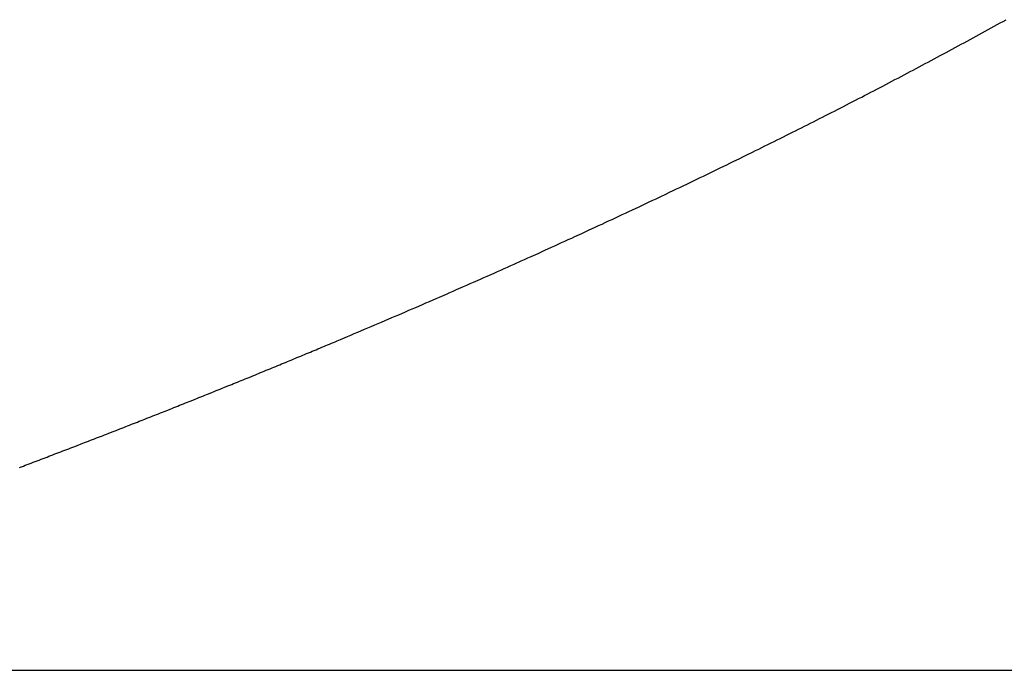
# Model space of a CAD drawing. Units: inches. Extents: x 11 to 407, y 4 to 292.
# Drawn here: x 211 to 211, y 143 to 143 of the extents above; entities that cross this region are included whole.
import ezdxf

# ---------------------------------------------------------------- set-up
doc = ezdxf.new("R2010")
doc.units = ezdxf.units.IN
doc.header["$MEASUREMENT"] = 0
doc.linetypes.add('CENTER', pattern=[0.6, 0.375, -0.075, 0.075, -0.075])
doc.layers.add('M1', color=7, linetype='Continuous')

msp = doc.modelspace()

# ---------------------------------------------------------------- linework, layer by layer
at = {"layer": 'M1', "color": 7, "linetype": 'Continuous'}
for p, q in [((211.3423, 142.70703), (211.34312, 142.70751)), ((211.34312, 142.70751), (211.344, 142.70798)), ((211.344, 142.70798), (211.34487, 142.70845)), ((211.34487, 142.70845), (211.34572, 142.70893)), ((211.34572, 142.70893), (211.34657, 142.7094)), ((211.34657, 142.7094), (211.34744, 142.70988)), ((211.33631, 142.70376), (211.33802, 142.70469)), ((211.33802, 142.70469), (211.33886, 142.70516)), ((211.33886, 142.70516), (211.33973, 142.70562)), ((211.33973, 142.70562), (211.34056, 142.70609)), ((211.34056, 142.70609), (211.34141, 142.70656)), ((211.34141, 142.70656), (211.3423, 142.70703)), ((211.33203, 142.70144), (211.33286, 142.7019)), ((211.33286, 142.7019), (211.33373, 142.70236)), ((211.33373, 142.70236), (211.3346, 142.70283)), ((211.3346, 142.70283), (211.33544, 142.70329)), ((211.33544, 142.70329), (211.33631, 142.70376)), ((211.32689, 142.69867), (211.32774, 142.69913)), ((211.32774, 142.69913), (211.32861, 142.69959)), ((211.32861, 142.69959), (211.33031, 142.70051)), ((211.33031, 142.70051), (211.33115, 142.70098)), ((211.33115, 142.70098), (211.33203, 142.70144)), ((211.32172, 142.69592), (211.32344, 142.69683)), ((211.32344, 142.69683), (211.32431, 142.69729)), ((211.32431, 142.69729), (211.32516, 142.69775)), ((211.32516, 142.69775), (211.32689, 142.69867)), ((211.31653, 142.69317), (211.31737, 142.69363)), ((211.31737, 142.69363), (211.31825, 142.69408)), ((211.31825, 142.69408), (211.31913, 142.69454)), ((211.31913, 142.69454), (211.31999, 142.695)), ((211.31999, 142.695), (211.32085, 142.69546)), ((211.32085, 142.69546), (211.32172, 142.69592)), ((211.31045, 142.68999), (211.31219, 142.69089)), ((211.31219, 142.69089), (211.31304, 142.69135)), ((211.31304, 142.69135), (211.31392, 142.6918)), ((211.31392, 142.6918), (211.31563, 142.69272)), ((211.31563, 142.69272), (211.31653, 142.69317)), ((211.30522, 142.68729), (211.30612, 142.68774)), ((211.30612, 142.68774), (211.30696, 142.68819)), ((211.30696, 142.68819), (211.30783, 142.68864)), ((211.30783, 142.68864), (211.30872, 142.68908)), ((211.30872, 142.68908), (211.30957, 142.68954)), ((211.30957, 142.68954), (211.31045, 142.68999)), ((211.2992, 142.68417), (211.30093, 142.68506)), ((211.30093, 142.68506), (211.30178, 142.6855)), ((211.30178, 142.6855), (211.30266, 142.68595)), ((211.30266, 142.68595), (211.30438, 142.68684)), ((211.30438, 142.68684), (211.30522, 142.68729)), ((211.2949, 142.68198), (211.29577, 142.68242)), ((211.29577, 142.68242), (211.29748, 142.68329)), ((211.29748, 142.68329), (211.29834, 142.68373)), ((211.29834, 142.68373), (211.2992, 142.68417)), ((211.28889, 142.67894), (211.28974, 142.67937)), ((211.28974, 142.67937), (211.29063, 142.67981)), ((211.29063, 142.67981), (211.29146, 142.68024)), ((211.29146, 142.68024), (211.29233, 142.68068)), ((211.29233, 142.68068), (211.2932, 142.68111)), ((211.2932, 142.68111), (211.29406, 142.68155)), ((211.29406, 142.68155), (211.2949, 142.68198)), ((211.28371, 142.67634), (211.28459, 142.67677)), ((211.28459, 142.67677), (211.28632, 142.67764)), ((211.28632, 142.67764), (211.28717, 142.67807)), ((211.28717, 142.67807), (211.28805, 142.67851)), ((211.28805, 142.67851), (211.28889, 142.67894)), ((211.27757, 142.67327), (211.27845, 142.67372)), ((211.27845, 142.67372), (211.27931, 142.67416)), ((211.27931, 142.67416), (211.28022, 142.67459)), ((211.28022, 142.67459), (211.28107, 142.67503)), ((211.28107, 142.67503), (211.28196, 142.67547)), ((211.28196, 142.67547), (211.28285, 142.6759)), ((211.28285, 142.6759), (211.28371, 142.67634)), ((211.27216, 142.67061), (211.27306, 142.67106)), ((211.27306, 142.67106), (211.27488, 142.67195)), ((211.27488, 142.67195), (211.27577, 142.67239)), ((211.27577, 142.67239), (211.27668, 142.67283)), ((211.27668, 142.67283), (211.27757, 142.67327)), ((211.26564, 142.66743), (211.26753, 142.66834)), ((211.26753, 142.66834), (211.26845, 142.6688)), ((211.26845, 142.6688), (211.26939, 142.66925)), ((211.26939, 142.66925), (211.27123, 142.67016)), ((211.27123, 142.67016), (211.27216, 142.67061)), ((211.25992, 142.66466), (211.2609, 142.66512)), ((211.2609, 142.66512), (211.26278, 142.66605)), ((211.26278, 142.66605), (211.26376, 142.66651)), ((211.26376, 142.66651), (211.26468, 142.66697)), ((211.26468, 142.66697), (211.26564, 142.66743)), ((211.25412, 142.66187), (211.25511, 142.66234)), ((211.25511, 142.66234), (211.25607, 142.6628)), ((211.25607, 142.6628), (211.25705, 142.66327)), ((211.25705, 142.66327), (211.25898, 142.6642)), ((211.25898, 142.6642), (211.25992, 142.66466)), ((211.24831, 142.65909), (211.25025, 142.66002)), ((211.25025, 142.66002), (211.2512, 142.66048)), ((211.2512, 142.66048), (211.2522, 142.66094)), ((211.2522, 142.66094), (211.25315, 142.66141)), ((211.25315, 142.66141), (211.25412, 142.66187)), ((211.24247, 142.65633), (211.24345, 142.65679)), ((211.24345, 142.65679), (211.24538, 142.65771)), ((211.24538, 142.65771), (211.24636, 142.65817)), ((211.24636, 142.65817), (211.24732, 142.65863)), ((211.24732, 142.65863), (211.24831, 142.65909)), ((211.23666, 142.65361), (211.23764, 142.65406)), ((211.23764, 142.65406), (211.2386, 142.65451)), ((211.2386, 142.65451), (211.23956, 142.65496)), ((211.23956, 142.65496), (211.24054, 142.65542)), ((211.24054, 142.65542), (211.24247, 142.65633)), ((211.23087, 142.65092), (211.23185, 142.65136)), ((211.23185, 142.65136), (211.23279, 142.65181)), ((211.23279, 142.65181), (211.23375, 142.65226)), ((211.23375, 142.65226), (211.23474, 142.65271)), ((211.23474, 142.65271), (211.23568, 142.65316)), ((211.23568, 142.65316), (211.23666, 142.65361)), ((211.22412, 142.64781), (211.22608, 142.64869)), ((211.22608, 142.64869), (211.22702, 142.64914)), ((211.22702, 142.64914), (211.228, 142.64958)), ((211.228, 142.64958), (211.22992, 142.65047)), ((211.22992, 142.65047), (211.23087, 142.65092)), ((211.21837, 142.64517), (211.21934, 142.64561)), ((211.21934, 142.64561), (211.2203, 142.64605)), ((211.2203, 142.64605), (211.22126, 142.64649)), ((211.22126, 142.64649), (211.2222, 142.64693)), ((211.2222, 142.64693), (211.22319, 142.64737)), ((211.22319, 142.64737), (211.22412, 142.64781)), ((211.21163, 142.64211), (211.21355, 142.64298)), ((211.21355, 142.64298), (211.21452, 142.64342)), ((211.21452, 142.64342), (211.21548, 142.64386)), ((211.21548, 142.64386), (211.21742, 142.64473)), ((211.21742, 142.64473), (211.21837, 142.64517)), ((211.20582, 142.63949), (211.20677, 142.63993)), ((211.20677, 142.63993), (211.20873, 142.6408)), ((211.20873, 142.6408), (211.2097, 142.64123)), ((211.2097, 142.64123), (211.21065, 142.64167)), ((211.21065, 142.64167), (211.21163, 142.64211)), ((211.19903, 142.63646), (211.20098, 142.63733)), ((211.20098, 142.63733), (211.20193, 142.63776)), ((211.20193, 142.63776), (211.20292, 142.63819)), ((211.20292, 142.63819), (211.20387, 142.63863)), ((211.20387, 142.63863), (211.20483, 142.63906)), ((211.20483, 142.63906), (211.20582, 142.63949)), ((211.19317, 142.63389), (211.19417, 142.63431)), ((211.19417, 142.63431), (211.19512, 142.63474)), ((211.19512, 142.63474), (211.19709, 142.6356)), ((211.19709, 142.6356), (211.19805, 142.63603)), ((211.19805, 142.63603), (211.19903, 142.63646)), ((211.18735, 142.63132), (211.18833, 142.63175)), ((211.18833, 142.63175), (211.18929, 142.63217)), ((211.18929, 142.63217), (211.19028, 142.6326)), ((211.19028, 142.6326), (211.19222, 142.63346)), ((211.19222, 142.63346), (211.19317, 142.63389)), ((211.18053, 142.62836), (211.1815, 142.62878)), ((211.1815, 142.62878), (211.18248, 142.6292)), ((211.18248, 142.6292), (211.18443, 142.63005)), ((211.18443, 142.63005), (211.18541, 142.63047)), ((211.18541, 142.63047), (211.18735, 142.63132)), ((211.1737, 142.62542), (211.17563, 142.62626)), ((211.17563, 142.62626), (211.17663, 142.62668)), ((211.17663, 142.62668), (211.17758, 142.6271)), ((211.17758, 142.6271), (211.17857, 142.62752)), ((211.17857, 142.62752), (211.18053, 142.62836)), ((211.16685, 142.6225), (211.16784, 142.62292)), ((211.16784, 142.62292), (211.16881, 142.62333)), ((211.16881, 142.62333), (211.1698, 142.62375)), ((211.1698, 142.62375), (211.17175, 142.62459)), ((211.17175, 142.62459), (211.17271, 142.625)), ((211.17271, 142.625), (211.1737, 142.62542)), ((211.16101, 142.62001), (211.16198, 142.62042)), ((211.16198, 142.62042), (211.16391, 142.62125)), ((211.16391, 142.62125), (211.16491, 142.62167)), ((211.16491, 142.62167), (211.16586, 142.62209)), ((211.16586, 142.62209), (211.16685, 142.6225)), ((211.15448, 142.61724), (211.15502, 142.61747)), ((211.15502, 142.61747), (211.15557, 142.6177)), ((211.15557, 142.6177), (211.15612, 142.61793)), ((211.15612, 142.61793), (211.15709, 142.61835)), ((211.15709, 142.61835), (211.15905, 142.61918)), ((211.15905, 142.61918), (211.16002, 142.61959)), ((211.16002, 142.61959), (211.16101, 142.62001)), ((211.14736, 142.61427), (211.14845, 142.61473)), ((211.14845, 142.61473), (211.14899, 142.61496)), ((211.14899, 142.61496), (211.14955, 142.61518)), ((211.14955, 142.61518), (211.15008, 142.61541)), ((211.15008, 142.61541), (211.15062, 142.61564)), ((211.15062, 142.61564), (211.15119, 142.61587)), ((211.15119, 142.61587), (211.15171, 142.6161)), ((211.15171, 142.6161), (211.15228, 142.61633)), ((211.15228, 142.61633), (211.15284, 142.61656)), ((211.15284, 142.61656), (211.15338, 142.61678)), ((211.15338, 142.61678), (211.15392, 142.61701)), ((211.15392, 142.61701), (211.15448, 142.61724)), ((211.14077, 142.61154), (211.14133, 142.61176)), ((211.14133, 142.61176), (211.14187, 142.61199)), ((211.14187, 142.61199), (211.14243, 142.61222)), ((211.14243, 142.61222), (211.14297, 142.61245)), ((211.14297, 142.61245), (211.14351, 142.61267)), ((211.14351, 142.61267), (211.14404, 142.6129)), ((211.14404, 142.6129), (211.14462, 142.61313)), ((211.14462, 142.61313), (211.14514, 142.61336)), ((211.14514, 142.61336), (211.1457, 142.61359)), ((211.1457, 142.61359), (211.14626, 142.61381)), ((211.14626, 142.61381), (211.14679, 142.61404)), ((211.14679, 142.61404), (211.14736, 142.61427)), ((211.13363, 142.6086), (211.13417, 142.60883)), ((211.13417, 142.60883), (211.13475, 142.60905)), ((211.13475, 142.60905), (211.13527, 142.60928)), ((211.13527, 142.60928), (211.13584, 142.6095)), ((211.13584, 142.6095), (211.13639, 142.60973)), ((211.13639, 142.60973), (211.13694, 142.60995)), ((211.13694, 142.60995), (211.13748, 142.61018)), ((211.13748, 142.61018), (211.13804, 142.61041)), ((211.13804, 142.61041), (211.13858, 142.61063)), ((211.13858, 142.61063), (211.13913, 142.61086)), ((211.13913, 142.61086), (211.13968, 142.61108)), ((211.13968, 142.61108), (211.14022, 142.61131)), ((211.14022, 142.61131), (211.14077, 142.61154)), ((211.12704, 142.60591), (211.12757, 142.60614)), ((211.12757, 142.60614), (211.12815, 142.60636)), ((211.12815, 142.60636), (211.12867, 142.60659)), ((211.12867, 142.60659), (211.12923, 142.60681)), ((211.12923, 142.60681), (211.1298, 142.60703)), ((211.1298, 142.60703), (211.13033, 142.60726)), ((211.13033, 142.60726), (211.1309, 142.60748)), ((211.1309, 142.60748), (211.132, 142.60793)), ((211.132, 142.60793), (211.13253, 142.60815)), ((211.13253, 142.60815), (211.1331, 142.60838)), ((211.1331, 142.60838), (211.13363, 142.6086)), ((211.11933, 142.6028), (211.12044, 142.60324)), ((211.12044, 142.60324), (211.12098, 142.60346)), ((211.12098, 142.60346), (211.12155, 142.60369)), ((211.12155, 142.60369), (211.12209, 142.60391)), ((211.12209, 142.60391), (211.12264, 142.60413)), ((211.12264, 142.60413), (211.1232, 142.60435)), ((211.1232, 142.60435), (211.12374, 142.60458)), ((211.12374, 142.60458), (211.12485, 142.60502)), ((211.12485, 142.60502), (211.12539, 142.60524)), ((211.12539, 142.60524), (211.12595, 142.60547)), ((211.12595, 142.60547), (211.1265, 142.60569)), ((211.1265, 142.60569), (211.12704, 142.60591)), ((211.11271, 142.60015), (211.11328, 142.60036)), ((211.11328, 142.60036), (211.11381, 142.60059)), ((211.11381, 142.60059), (211.11438, 142.60081)), ((211.11438, 142.60081), (211.11548, 142.60125)), ((211.11548, 142.60125), (211.11602, 142.60147)), ((211.11602, 142.60147), (211.11658, 142.60169)), ((211.11658, 142.60169), (211.11712, 142.60191)), ((211.11712, 142.60191), (211.11766, 142.60213)), ((211.11766, 142.60213), (211.11824, 142.60235)), ((211.11824, 142.60235), (211.11876, 142.60258)), ((211.11876, 142.60258), (211.11933, 142.6028)), ((211.10611, 142.59751), (211.10667, 142.59773)), ((211.10667, 142.59773), (211.10721, 142.59795)), ((211.10721, 142.59795), (211.10832, 142.59839)), ((211.10832, 142.59839), (211.10886, 142.59861)), ((211.10886, 142.59861), (211.10942, 142.59883)), ((211.10942, 142.59883), (211.10997, 142.59905)), ((211.10997, 142.59905), (211.11051, 142.59927)), ((211.11051, 142.59927), (211.11105, 142.59949)), ((211.11105, 142.59949), (211.11162, 142.5997)), ((211.11162, 142.5997), (211.11215, 142.59993)), ((211.11215, 142.59993), (211.11271, 142.60015)), ((211.09897, 142.59469), (211.0995, 142.59491)), ((211.0995, 142.59491), (211.10007, 142.59512)), ((211.10007, 142.59512), (211.1006, 142.59534)), ((211.1006, 142.59534), (211.10114, 142.59556)), ((211.10114, 142.59556), (211.10172, 142.59577)), ((211.10172, 142.59577), (211.10224, 142.59599)), ((211.10224, 142.59599), (211.10281, 142.59621)), ((211.10281, 142.59621), (211.10337, 142.59643)), ((211.10337, 142.59643), (211.10392, 142.59664)), ((211.10392, 142.59664), (211.10446, 142.59686)), ((211.10446, 142.59686), (211.10502, 142.59708)), ((211.10502, 142.59708), (211.10556, 142.5973)), ((211.10556, 142.5973), (211.10611, 142.59751)), ((211.09177, 142.59187), (211.09232, 142.59209)), ((211.09232, 142.59209), (211.09288, 142.59231)), ((211.09288, 142.59231), (211.09399, 142.59274)), ((211.09399, 142.59274), (211.09452, 142.59296)), ((211.09452, 142.59296), (211.0951, 142.59317)), ((211.0951, 142.59317), (211.09563, 142.59339)), ((211.09563, 142.59339), (211.09619, 142.59361)), ((211.09619, 142.59361), (211.09676, 142.59382)), ((211.09676, 142.59382), (211.0973, 142.59404)), ((211.0973, 142.59404), (211.09787, 142.59426)), ((211.09787, 142.59426), (211.09897, 142.59469)), ((211.08444, 142.58904), (211.08503, 142.58925)), ((211.08503, 142.58925), (211.08557, 142.58947)), ((211.08557, 142.58947), (211.08615, 142.58969)), ((211.08615, 142.58969), (211.08673, 142.58991)), ((211.08673, 142.58991), (211.08729, 142.59013)), ((211.08729, 142.59013), (211.08784, 142.59035)), ((211.08784, 142.59035), (211.08841, 142.59056)), ((211.08841, 142.59056), (211.08897, 142.59078)), ((211.08897, 142.59078), (211.08953, 142.591)), ((211.08953, 142.591), (211.0901, 142.59122)), ((211.0901, 142.59122), (211.09065, 142.59144)), ((211.09065, 142.59144), (211.09177, 142.59187)), ((211.07709, 142.5862), (211.07764, 142.58642)), ((211.07764, 142.58642), (211.07824, 142.58663)), ((211.07824, 142.58663), (211.07878, 142.58685)), ((211.07878, 142.58685), (211.07935, 142.58707)), ((211.07935, 142.58707), (211.07994, 142.58729)), ((211.07994, 142.58729), (211.08049, 142.58751)), ((211.08049, 142.58751), (211.08107, 142.58772)), ((211.08107, 142.58772), (211.0822, 142.58816)), ((211.0822, 142.58816), (211.08275, 142.58838)), ((211.08275, 142.58838), (211.08334, 142.5886)), ((211.08334, 142.5886), (211.08388, 142.58882)), ((211.08388, 142.58882), (211.08444, 142.58904)), ((211.06975, 142.58339), (211.07032, 142.5836)), ((211.07032, 142.5836), (211.07087, 142.58382)), ((211.07087, 142.58382), (211.07144, 142.58403)), ((211.07144, 142.58403), (211.072, 142.58425)), ((211.072, 142.58425), (211.07256, 142.58446)), ((211.07256, 142.58446), (211.07314, 142.58468)), ((211.07314, 142.58468), (211.07369, 142.58489)), ((211.07369, 142.58489), (211.07426, 142.58511)), ((211.07426, 142.58511), (211.07483, 142.58533)), ((211.07483, 142.58533), (211.07539, 142.58555)), ((211.07539, 142.58555), (211.07597, 142.58576)), ((211.07597, 142.58576), (211.07653, 142.58598)), ((211.07653, 142.58598), (211.07709, 142.5862)), ((211.06524, 142.58167), (211.06579, 142.58189)), ((211.06579, 142.58189), (211.06637, 142.5821)), ((211.06637, 142.5821), (211.06691, 142.58232)), ((211.06691, 142.58232), (211.06747, 142.58253)), ((211.06747, 142.58253), (211.06806, 142.58274)), ((211.06806, 142.58274), (211.0686, 142.58296)), ((211.0686, 142.58296), (211.06918, 142.58317)), ((211.06918, 142.58317), (211.06975, 142.58339))]:
    msp.add_line(p, q, dxfattribs=at)
at = {"layer": 'M1', "color": 7, "linetype": 'CENTER', "ltscale": 10}
msp.add_line((174.27535, 142.52362), (250.99749, 142.52362), dxfattribs=at)

doc.saveas('drawing.dxf')
